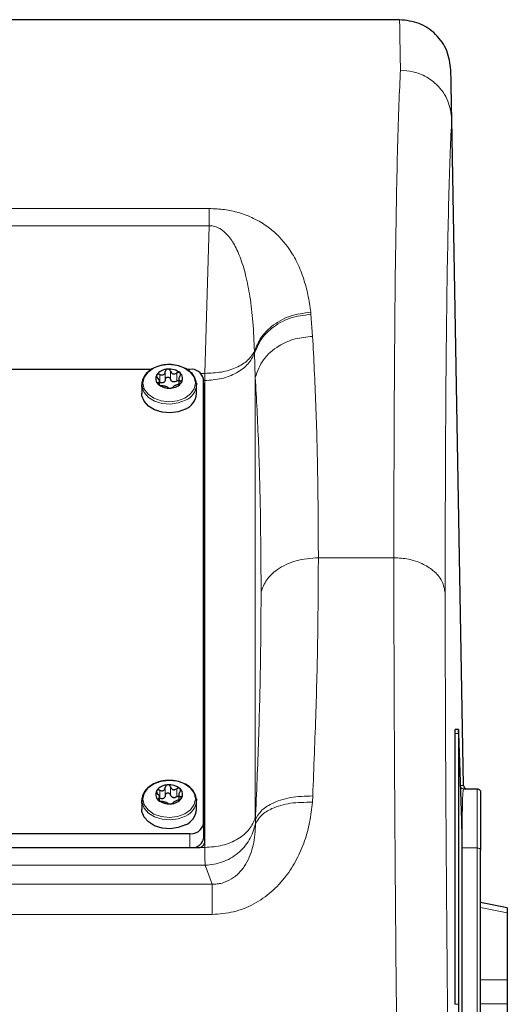
# Model space of a CAD drawing. Units: millimetres. Extents: x 608 to 3117, y 211 to 2353.
# Drawn here: x 1153 to 1224, y 2171 to 2315 of the extents above; entities that cross this region are included whole.
import ezdxf

# ---------------------------------------------------------------- set-up
doc = ezdxf.new("R2010")
doc.units = ezdxf.units.MM

msp = doc.modelspace()

# ---------------------------------------------------------------- linework, layer by layer
at = {"color": 7, "linetype": 'Continuous', "lineweight": 25}
for p, q in [((1208.35, 2315.24), (1031.01, 2315.24)), ((1215.97, 2300.68), (1215.97, 2300.71)), ((1217.67, 2203.23), (1215.97, 2300.68)), ((1172.11, 2264.09), (1067.29, 2264.09)), ((1177.68, 2264.09), (1177.29, 2264.09)), ((1173.27, 2261.81), (1173.27, 2262.48)), ((1176.09, 2262.81), (1176.09, 2261.93)), ((1179.68, 2197.63), (1179.68, 2262.68)), ((1170.68, 2261.85), (1170.68, 2260.56)), ((1178.67, 2262.08), (1178.68, 2261.85)), ((1178.68, 2260.56), (1178.68, 2261.85)), ((1179.89, 2194.89), (1179.89, 2261.76)), ((1216.43, 2210.83), (1216.43, 2171.24)), ((1216.95, 2211.43), (1216.45, 2211.42)), ((1216.93, 2210.84), (1216.93, 2171.24)), ((1217.43, 2198.12), (1216.98, 2210.84)), ((1176.09, 2202), (1176.09, 2201.12)), ((1217.69, 2202.74), (1217.68, 2202.69)), ((1217.69, 2202.74), (1219.68, 2202.74)), ((1170.68, 2201.04), (1170.68, 2199.75)), ((1173.27, 2201), (1173.27, 2201.67)), ((1178.67, 2201.27), (1178.68, 2201.04)), ((1178.68, 2199.75), (1178.68, 2201.04)), ((1179.68, 2197.63), (1179.68, 2195.51)), ((1061.68, 2196.21), (1177.68, 2196.21)), ((1217.48, 2155.69), (1217.48, 2195.29)), ((1060.47, 2194.18), (1178.89, 2194.18)), ((1220.18, 2155.53), (1220.18, 2193.75)), ((1224.08, 2185.36), (1220.18, 2186.13)), ((1224.08, 2185.36), (1224.08, 2184.63)), ((1224.08, 2184.63), (1224.08, 2174.8)), ((1224.08, 2174.8), (1224.08, 2171.3)), ((1224.08, 2171.3), (1224.08, 2165.43))]:
    msp.add_line(p, q, dxfattribs=at)
at = {"color": 7, "linetype": 'Continuous', "lineweight": 18}
for p, q in [((1058.81, 2287.62), (1180.55, 2287.62)), ((1058.81, 2285.1), (1180.55, 2285.1)), ((1179.89, 2263.52), (1180.55, 2285.1)), ((1195.37, 2272.45), (1195.4, 2272.15)), ((1195.4, 2272.15), (1195.64, 2268.92)), ((1187.16, 2266.47), (1187.15, 2266.75)), ((1187.16, 2266.47), (1187.27, 2262.92)), ((1174.87, 2262.68), (1174.87, 2263.85)), ((1173.3, 2262.19), (1173.3, 2263.37)), ((1174.11, 2262.61), (1174.11, 2263.79)), ((1175.8, 2262.39), (1175.8, 2263.57)), ((1176.37, 2262.07), (1176.37, 2262.42)), ((1179.29, 2263.52), (1179.89, 2263.52)), ((1179.89, 2262.47), (1179.68, 2262.47)), ((1179.89, 2263.52), (1179.89, 2262.47)), ((1179.89, 2261.76), (1179.89, 2262.47)), ((1187.27, 2198.56), (1187.27, 2262.92)), ((1173.11, 2262.04), (1173.11, 2262.16)), ((1196.48, 2236.55), (1207.51, 2236.55)), ((1216.93, 2210.84), (1216.43, 2210.83)), ((1173.3, 2201.38), (1173.3, 2202.55)), ((1174.11, 2201.8), (1174.11, 2202.98)), ((1174.87, 2201.86), (1174.87, 2203.04)), ((1175.8, 2201.58), (1175.8, 2202.75)), ((1217.25, 2203.23), (1217.67, 2203.23)), ((1173.11, 2201.23), (1173.11, 2201.35)), ((1176.37, 2201.26), (1176.37, 2201.61)), ((1195.66, 2201.71), (1195.6, 2200.78)), ((1187.27, 2198.56), (1187.28, 2198.21)), ((1187.29, 2197.63), (1187.28, 2198.21)), ((1177.68, 2194.18), (1177.68, 2196.21)), ((1179.89, 2194.18), (1179.89, 2194.89)), ((1178.89, 2194.18), (1179.89, 2194.18)), ((1217.48, 2194.1), (1219.68, 2194.1)), ((1219.68, 2194.1), (1219.68, 2155.89)), ((1179.95, 2191.57), (1059.41, 2191.57)), ((1180.94, 2188.8), (1179.95, 2191.57)), ((1180.94, 2188.8), (1058.42, 2188.8)), ((1224.08, 2184.63), (1220.18, 2185.4)), ((1180.94, 2184.37), (1058.42, 2184.37)), ((1220.18, 2174.8), (1224.08, 2174.8)), ((1216.43, 2171.24), (1216.93, 2171.24)), ((1224.08, 2171.3), (1220.18, 2171.3))]:
    msp.add_line(p, q, dxfattribs=at)
at = {"color": 7, "linetype": 'Continuous', "lineweight": 18, "flags": 128}
for points in [[(1176.96, 2259.9), (1175.9, 2259.51), (1174.71, 2259.37), (1173.52, 2259.5), (1172.45, 2259.87), (1171.6, 2260.47), (1171.04, 2261.22), (1170.84, 2262.06), (1171.02, 2262.9), (1171.56, 2263.66), (1172.4, 2264.26), (1173.46, 2264.66), (1174.65, 2264.79), (1175.84, 2264.67), (1176.91, 2264.29), (1177.76, 2263.69), (1178.32, 2262.94), (1178.52, 2262.1), (1178.34, 2261.27), (1177.8, 2260.51), (1176.96, 2259.9)], [(1177.06, 2259.58), (1176, 2259.19), (1174.83, 2259.03), (1173.65, 2259.12), (1172.55, 2259.46), (1171.65, 2260.01), (1171.02, 2260.72), (1170.77, 2261.25)], [(1176.96, 2199.09), (1175.9, 2198.7), (1174.71, 2198.56), (1173.52, 2198.68), (1172.45, 2199.06), (1171.6, 2199.66), (1171.04, 2200.41), (1170.84, 2201.25), (1171.02, 2202.09), (1171.56, 2202.85), (1172.4, 2203.45), (1173.46, 2203.84), (1174.65, 2203.98), (1175.84, 2203.86), (1176.91, 2203.48), (1177.76, 2202.88), (1178.32, 2202.13), (1178.52, 2201.29), (1178.34, 2200.45), (1177.8, 2199.7), (1176.96, 2199.09)], [(1177.06, 2198.77), (1176, 2198.37), (1174.83, 2198.22), (1173.65, 2198.31), (1172.55, 2198.65), (1171.65, 2199.2), (1171.02, 2199.91), (1170.77, 2200.44)]]:
    msp.add_lwpolyline(points, dxfattribs=at)
at = {"color": 7, "linetype": 'Continuous', "lineweight": 25, "flags": 128}
for points in [[(1170.77, 2261.25), (1170.71, 2261.54), (1170.68, 2261.85)], [(1177.06, 2258.28), (1176, 2257.89), (1174.83, 2257.73), (1173.65, 2257.83), (1172.55, 2258.16), (1171.65, 2258.71), (1171.02, 2259.43), (1170.71, 2260.24), (1170.68, 2260.56)], [(1216.98, 2210.84), (1216.97, 2211.09), (1216.96, 2211.28), (1216.96, 2211.39), (1216.95, 2211.43), (1216.94, 2211.39), (1216.94, 2211.28), (1216.93, 2211.09), (1216.93, 2210.84)], [(1170.77, 2200.44), (1170.71, 2200.72), (1170.68, 2201.04)], [(1177.06, 2197.47), (1176, 2197.08), (1174.83, 2196.92), (1173.65, 2197.02), (1172.55, 2197.35), (1171.65, 2197.9), (1171.02, 2198.61), (1170.71, 2199.43), (1170.68, 2199.75)]]:
    msp.add_lwpolyline(points, dxfattribs=at)
at = {"color": 7, "linetype": 'Continuous', "lineweight": 25}
for centre, radius, start, end in [((1174.51, 2262.1), 2.04, 91.4801, 143.7125), ((1174.72, 2261.77), 2.38, 49.4617, 96.315), ((1177.93, 2262.33), 1.79, 11.4218, 98.0495), ((1173.79, 2262.74), 1.08, 148.44, 229.7899), ((1175.57, 2262.76), 1.08, 328.44, 49.7899), ((1174.64, 2263.73), 2.38, 229.4617, 276.315), ((1174.85, 2263.4), 2.04, 271.4801, 323.7125), ((1179.29, 2261.74), 0.601, 2.2209, 49.0796), ((1179.29, 2261.38), 0.601, 2.2209, 49.0796), ((1176.08, 2260.7), 2.6, 292.0707, 356.9327), ((1221.4, 2211), 4.97, 175.2087, 181.9656), ((1174.51, 2201.29), 2.04, 91.4801, 143.7125), ((1174.72, 2200.96), 2.38, 49.4617, 96.315), ((1173.79, 2201.93), 1.08, 148.44, 229.7899), ((1175.57, 2201.95), 1.08, 328.44, 49.7899), ((1218.17, 2203.24), 0.5, 180.9999, 270), ((1174.64, 2202.92), 2.38, 229.4617, 276.315), ((1174.85, 2202.59), 2.04, 271.4801, 323.7125), ((1176.08, 2199.89), 2.6, 292.0707, 356.9327), ((1177.93, 2197.98), 1.79, 261.9505, 348.5782), ((1122.55, 2195.05), 94.93, 0.1462, 1.8535), ((1178.09, 2195.77), 1.62, 280.3882, 350.6124), ((1179.01, 2195.06), 0.893, 261.9505, 348.5782), ((1311.86, 2171.49), 94.93, 180.1462, 181.8535)]:
    msp.add_arc(centre, radius, start, end, dxfattribs=at)
at = {"color": 7, "linetype": 'Continuous', "lineweight": 18}
for centre in [(1176.08, 2261.99), (1176.08, 2201.18)]:
    msp.add_arc(centre, 2.6, 292.0707, 356.9327, dxfattribs=at)
at = {"color": 7, "linetype": 'Continuous', "lineweight": 25}
for points in [[(1215.85, 2307.87), (1215.72, 2308.84), (1215.46, 2310.78), (1213.72, 2313.22), (1211.26, 2314.91), (1209.32, 2315.13), (1208.35, 2315.24)], [(1219.68, 2202.74), (1219.75, 2202.74), (1219.88, 2202.72), (1220.04, 2202.61), (1220.16, 2202.44), (1220.17, 2202.31), (1220.18, 2202.24)]]:
    msp.add_open_spline(points, degree=3, dxfattribs=at)
at = {"color": 7, "linetype": 'Continuous', "lineweight": 18}
for points, knots in [([(1208.47, 2307.86), (1208.45, 2309), (1208.41, 2311.29), (1208.38, 2313.53), (1208.35, 2314.98), (1208.35, 2315.16), (1208.35, 2315.24)], [0, 0, 0, 0, 0.250865, 0.501153, 0.750865, 1, 1, 1, 1]), ([(1207.51, 2236.55), (1207.51, 2239.97), (1207.52, 2246.8), (1207.55, 2256.31), (1207.6, 2265.25), (1207.67, 2273.54), (1207.76, 2281.72), (1207.89, 2289.6), (1208.05, 2296.88), (1208.24, 2303.14), (1208.4, 2306.28), (1208.47, 2307.86)], [0, 0, 0, 0, 0.099488, 0.199234, 0.299237, 0.399499, 0.500018, 0.623125, 0.747491, 0.873116, 1, 1, 1, 1]), ([(1208.47, 2307.86), (1209.09, 2307.82), (1210.23, 2307.74), (1212.05, 2307.06), (1213.58, 2306.02), (1214.73, 2304.66), (1215.67, 2303), (1215.85, 2301.61), (1215.97, 2300.71)], [0, 0, 0, 0, 0.158461, 0.29506, 0.500149, 0.632676, 0.76043, 1, 1, 1, 1]), ([(1215.01, 2231.37), (1215.01, 2235.53), (1215.02, 2243.84), (1215.07, 2255.13), (1215.14, 2265.5), (1215.25, 2274.81), (1215.39, 2283.05), (1215.55, 2290.15), (1215.74, 2296.18), (1215.89, 2299.2), (1215.97, 2300.71)], [0, 0, 0, 0, 0.125004, 0.25, 0.375, 0.5, 0.625001, 0.75, 0.875, 1, 1, 1, 1]), ([(1180.55, 2287.62), (1181.3, 2287.59), (1182.42, 2287.54), (1183.82, 2287.28), (1184.89, 2287.02), (1185.98, 2286.65), (1187.07, 2286.17), (1188.38, 2285.46), (1189.77, 2284.47), (1191.11, 2283.17), (1192.36, 2281.58), (1193.48, 2279.64), (1194.36, 2277.37), (1195.01, 2274.96), (1195.24, 2273.31), (1195.37, 2272.45)], [0, 0, 0, 0, 0.060858, 0.09089, 0.122227, 0.160821, 0.201936, 0.246117, 0.327031, 0.410991, 0.496428, 0.61633, 0.748013, 0.869633, 1, 1, 1, 1]), ([(1187.15, 2266.75), (1187.08, 2268.19), (1186.97, 2270.88), (1186.54, 2274.58), (1186.02, 2277.31), (1185.5, 2279.22), (1185.07, 2280.47), (1184.61, 2281.57), (1184.11, 2282.51), (1183.55, 2283.36), (1182.92, 2284.09), (1182.19, 2284.67), (1181.51, 2284.98), (1180.95, 2285.09), (1180.69, 2285.1), (1180.55, 2285.1)], [0, 0, 0, 0, 0.213153, 0.399822, 0.560203, 0.633403, 0.699464, 0.758476, 0.810563, 0.855905, 0.90352, 0.941959, 0.972979, 0.98673, 1, 1, 1, 1]), ([(1195.37, 2272.45), (1194.32, 2272.32), (1192.22, 2272.05), (1189.71, 2270.58), (1187.95, 2268.76), (1187.42, 2267.42), (1187.15, 2266.75)], [0, 0, 0, 0, 0.279759, 0.559432, 0.77977, 1, 1, 1, 1]), ([(1195.4, 2272.15), (1194.35, 2272.02), (1192.24, 2271.77), (1189.72, 2270.3), (1187.96, 2268.48), (1187.43, 2267.14), (1187.16, 2266.47)], [0, 0, 0, 0, 0.279756, 0.559426, 0.779768, 1, 1, 1, 1]), ([(1187.27, 2262.92), (1187.59, 2263.82), (1188.22, 2265.61), (1190.46, 2267.52), (1193.03, 2268.68), (1194.77, 2268.84), (1195.64, 2268.92)], [0, 0, 0, 0, 0.279729, 0.559365, 0.779742, 1, 1, 1, 1]), ([(1195.64, 2268.92), (1195.81, 2265.65), (1196.14, 2259.12), (1196.42, 2248.3), (1196.46, 2240.47), (1196.48, 2236.55)], [0, 0, 0, 0, 0.334075, 0.667396, 1, 1, 1, 1]), ([(1188.11, 2231.58), (1188.09, 2235.37), (1188.05, 2242.97), (1187.77, 2253.45), (1187.44, 2259.76), (1187.27, 2262.92)], [0, 0, 0, 0, 0.333257, 0.666624, 1, 1, 1, 1]), ([(1196.48, 2236.55), (1195.37, 2236.46), (1193.16, 2236.29), (1190.55, 2235), (1188.79, 2233.37), (1188.34, 2232.17), (1188.11, 2231.58)], [0, 0, 0, 0, 0.279731, 0.559368, 0.779743, 1, 1, 1, 1]), ([(1196.48, 2236.55), (1196.46, 2232.98), (1196.43, 2225.81), (1196.15, 2214.16), (1195.82, 2205.86), (1195.66, 2201.71)], [0, 0, 0, 0, 0.332351, 0.665667, 1, 1, 1, 1]), ([(1207.99, 2160.19), (1207.94, 2164.99), (1207.84, 2174.58), (1207.72, 2188.34), (1207.63, 2201.52), (1207.56, 2213.99), (1207.52, 2225.77), (1207.51, 2232.97), (1207.51, 2236.55)], [0, 0, 0, 0, 0.16909, 0.33721, 0.50436, 0.670542, 0.835755, 1, 1, 1, 1]), ([(1207.51, 2236.55), (1208.23, 2236.51), (1209.68, 2236.42), (1211.66, 2235.75), (1213.39, 2234.67), (1214.69, 2233.17), (1214.91, 2231.97), (1215.01, 2231.37)], [0, 0, 0, 0, 0.186655, 0.373613, 0.560288, 0.780214, 1, 1, 1, 1]), ([(1187.28, 2198.21), (1187.45, 2202.18), (1187.78, 2210.11), (1188.06, 2221.27), (1188.09, 2228.14), (1188.11, 2231.58)], [0, 0, 0, 0, 0.333395, 0.666778, 1, 1, 1, 1]), ([(1215.01, 2231.37), (1215.01, 2227.87), (1215.02, 2220.85), (1215.06, 2209.4), (1215.13, 2197.35), (1215.22, 2184.69), (1215.34, 2171.55), (1215.44, 2162.43), (1215.49, 2157.87)], [0, 0, 0, 0, 0.16665, 0.333351, 0.5, 0.666643, 0.833348, 1, 1, 1, 1]), ([(1217.69, 2202.74), (1217.63, 2202.75), (1217.5, 2202.77), (1217.34, 2202.87), (1217.28, 2202.97), (1217.26, 2203.01)], [0, 0, 0, 0, 0.357601, 0.715203, 1, 1, 1, 1]), ([(1217.68, 2202.69), (1217.66, 2202.65), (1217.62, 2202.55), (1217.57, 2201.79), (1217.52, 2200.35), (1217.49, 2197.96), (1217.48, 2195.38), (1217.48, 2194.1)], [0, 0, 0, 0, 0.144922, 0.317034, 0.484126, 0.743733, 1, 1, 1, 1]), ([(1195.6, 2200.78), (1195.5, 2199.82), (1195.29, 2197.93), (1194.52, 2195.13), (1193.39, 2192.43), (1192.04, 2190.3), (1190.73, 2188.74), (1189.26, 2187.32), (1187.13, 2185.83), (1184.15, 2184.61), (1182.01, 2184.45), (1180.94, 2184.37)], [0, 0, 0, 0, 0.130068, 0.254362, 0.380994, 0.506926, 0.570475, 0.632024, 0.755738, 0.878241, 1, 1, 1, 1]), ([(1195.66, 2201.71), (1194.54, 2201.68), (1192.32, 2201.61), (1189.71, 2200.72), (1187.96, 2199.55), (1187.51, 2198.66), (1187.28, 2198.21)], [0, 0, 0, 0, 0.279729, 0.559364, 0.779742, 1, 1, 1, 1]), ([(1195.6, 2200.78), (1194.51, 2200.78), (1192.34, 2200.77), (1189.76, 2199.99), (1188.01, 2198.91), (1187.53, 2198.06), (1187.29, 2197.63)], [0, 0, 0, 0, 0.27974, 0.559388, 0.779752, 1, 1, 1, 1]), ([(1187.29, 2197.63), (1187.24, 2196.61), (1187.14, 2194.64), (1186.25, 2192.17), (1185.01, 2190.51), (1183.87, 2189.54), (1182.69, 2189.01), (1181.69, 2188.81), (1181.19, 2188.8), (1180.94, 2188.8)], [0, 0, 0, 0, 0.302961, 0.578036, 0.703773, 0.809087, 0.90724, 0.953574, 1, 1, 1, 1]), ([(1179.95, 2191.57), (1179.93, 2191.86), (1179.9, 2192.42), (1179.89, 2193.6), (1179.89, 2194.18)], [0, 0, 0, 0, 0.506072, 1, 1, 1, 1])]:
    msp.add_open_spline(points, degree=3, knots=knots, dxfattribs=at)
at = {"color": 7, "linetype": 'Continuous', "lineweight": 25}
for points, knots in [([(1215.97, 2300.68), (1215.95, 2301.79), (1215.91, 2304.01), (1215.87, 2306.2), (1215.85, 2307.62), (1215.85, 2307.79), (1215.85, 2307.87)], [0, 0, 0, 0, 0.250001, 0.500001, 0.749996, 1, 1, 1, 1]), ([(1173.45, 2264.66), (1173.26, 2264.61), (1172.72, 2264.46), (1171.92, 2264.05), (1171.19, 2263.38), (1170.75, 2262.58), (1170.62, 2261.82), (1170.76, 2261.37), (1170.82, 2261.2)], [0, 0, 0, 0, 0.103715, 0.299624, 0.496861, 0.692785, 0.88391, 1, 1, 1, 1]), ([(1178.64, 2262.11), (1178.61, 2262.32), (1178.53, 2262.82), (1178.05, 2263.51), (1177.32, 2264.13), (1176.36, 2264.57), (1175.27, 2264.8), (1174.27, 2264.82), (1173.68, 2264.7), (1173.45, 2264.66)], [0, 0, 0, 0, 0.120234, 0.271512, 0.425509, 0.582614, 0.74115, 0.900021, 1, 1, 1, 1]), ([(1174.46, 2264.14), (1174.41, 2264.13), (1174.32, 2264.11), (1174.21, 2264.03), (1174.14, 2263.92), (1174.12, 2263.83), (1174.11, 2263.79)], [0, 0, 0, 0, 0.249812, 0.499718, 0.749813, 1, 1, 1, 1]), ([(1174.87, 2263.85), (1174.86, 2263.89), (1174.82, 2263.97), (1174.72, 2264.07), (1174.6, 2264.13), (1174.5, 2264.14), (1174.46, 2264.14)], [0, 0, 0, 0, 0.249846, 0.500273, 0.750366, 1, 1, 1, 1]), ([(1174.87, 2263.85), (1174.91, 2263.76), (1174.97, 2263.63), (1175.12, 2263.5), (1175.25, 2263.44), (1175.39, 2263.42), (1175.58, 2263.44), (1175.71, 2263.52), (1175.8, 2263.57)], [0, 0, 0, 0, 0.249567, 0.374932, 0.500467, 0.625573, 0.750776, 1, 1, 1, 1]), ([(1172.87, 2263.31), (1172.86, 2263.28), (1172.83, 2263.21), (1172.85, 2263.09), (1172.9, 2262.97), (1172.96, 2262.9), (1172.99, 2262.87)], [0, 0, 0, 0, 0.249708, 0.499709, 0.749878, 1, 1, 1, 1]), ([(1173.3, 2263.37), (1173.26, 2263.38), (1173.18, 2263.42), (1173.05, 2263.42), (1172.94, 2263.39), (1172.89, 2263.34), (1172.87, 2263.31)], [0, 0, 0, 0, 0.249825, 0.500118, 0.750181, 1, 1, 1, 1]), ([(1173.11, 2262.16), (1173.16, 2262.18), (1173.23, 2262.22), (1173.27, 2262.31), (1173.27, 2262.41), (1173.24, 2262.52), (1173.16, 2262.68), (1173.06, 2262.79), (1172.99, 2262.87)], [0, 0, 0, 0, 0.249567, 0.374932, 0.500467, 0.625573, 0.750776, 1, 1, 1, 1]), ([(1173.3, 2263.37), (1173.39, 2263.33), (1173.53, 2263.28), (1173.71, 2263.28), (1173.84, 2263.33), (1173.95, 2263.41), (1174.06, 2263.56), (1174.09, 2263.7), (1174.11, 2263.79)], [0, 0, 0, 0, 0.249567, 0.374932, 0.500467, 0.625573, 0.750776, 1, 1, 1, 1]), ([(1174.11, 2262.61), (1174.09, 2262.52), (1174.06, 2262.38), (1173.95, 2262.23), (1173.87, 2262.19), (1173.83, 2262.16)], [0, 0, 0, 0, 0.498654, 0.749145, 1, 1, 1, 1]), ([(1174.11, 2262.61), (1174.12, 2262.66), (1174.14, 2262.74), (1174.21, 2262.86), (1174.32, 2262.94), (1174.46, 2262.97), (1174.6, 2262.96), (1174.72, 2262.9), (1174.82, 2262.8), (1174.86, 2262.72), (1174.87, 2262.68)], [0, 0, 0, 0, 0.124956, 0.250224, 0.375351, 0.50033, 0.625212, 0.750102, 0.875111, 1, 1, 1, 1]), ([(1175.8, 2262.39), (1175.71, 2262.34), (1175.58, 2262.27), (1175.39, 2262.25), (1175.25, 2262.27), (1175.12, 2262.33), (1174.97, 2262.46), (1174.91, 2262.59), (1174.87, 2262.68)], [0, 0, 0, 0, 0.249567, 0.374932, 0.500467, 0.625573, 0.750776, 1, 1, 1, 1]), ([(1176.27, 2263.58), (1176.24, 2263.6), (1176.17, 2263.65), (1176.05, 2263.66), (1175.91, 2263.64), (1175.84, 2263.59), (1175.8, 2263.57)], [0, 0, 0, 0, 0.24984, 0.499753, 0.749858, 1, 1, 1, 1]), ([(1175.8, 2262.39), (1175.83, 2262.41), (1175.91, 2262.46), (1176.02, 2262.49), (1176.07, 2262.48), (1176.09, 2262.48)], [0, 0, 0, 0, 0.424499, 0.849762, 1, 1, 1, 1]), ([(1176.25, 2263.13), (1176.2, 2263.05), (1176.13, 2262.92), (1176.09, 2262.75), (1176.09, 2262.63), (1176.12, 2262.54), (1176.2, 2262.45), (1176.3, 2262.43), (1176.37, 2262.42)], [0, 0, 0, 0, 0.249567, 0.374932, 0.500467, 0.625573, 0.750776, 1, 1, 1, 1]), ([(1176.25, 2263.13), (1176.28, 2263.17), (1176.32, 2263.24), (1176.35, 2263.37), (1176.34, 2263.49), (1176.29, 2263.55), (1176.27, 2263.58)], [0, 0, 0, 0, 0.249853, 0.500288, 0.750381, 1, 1, 1, 1]), ([(1176.49, 2262.19), (1176.51, 2262.22), (1176.53, 2262.28), (1176.51, 2262.36), (1176.46, 2262.41), (1176.4, 2262.42), (1176.37, 2262.42)], [0, 0, 0, 0, 0.249708, 0.499709, 0.749878, 1, 1, 1, 1]), ([(1173.11, 2262.16), (1173.08, 2262.15), (1173.04, 2262.13), (1173.01, 2262.07), (1173.02, 2262), (1173.07, 2261.95), (1173.09, 2261.92)], [0, 0, 0, 0, 0.249853, 0.500288, 0.750381, 1, 1, 1, 1]), ([(1173.09, 2261.92), (1173.12, 2261.89), (1173.19, 2261.84), (1173.31, 2261.78), (1173.45, 2261.74), (1173.53, 2261.73), (1173.56, 2261.72)], [0, 0, 0, 0, 0.24984, 0.499753, 0.749858, 1, 1, 1, 1]), ([(1173.83, 2262.16), (1173.79, 2262.14), (1173.71, 2262.11), (1173.52, 2262.1), (1173.39, 2262.16), (1173.3, 2262.19)], [0, 0, 0, 0, 0.250475, 0.501107, 1, 1, 1, 1]), ([(1174.49, 2261.44), (1174.45, 2261.47), (1174.39, 2261.51), (1174.24, 2261.56), (1174.11, 2261.6), (1173.97, 2261.64), (1173.78, 2261.69), (1173.65, 2261.71), (1173.56, 2261.72)], [0, 0, 0, 0, 0.249567, 0.374932, 0.500467, 0.625573, 0.750776, 1, 1, 1, 1]), ([(1174.49, 2261.44), (1174.5, 2261.43), (1174.54, 2261.4), (1174.64, 2261.37), (1174.76, 2261.36), (1174.86, 2261.36), (1174.9, 2261.36)], [0, 0, 0, 0, 0.249846, 0.500273, 0.750366, 1, 1, 1, 1]), ([(1174.9, 2261.36), (1174.95, 2261.37), (1175.04, 2261.38), (1175.15, 2261.42), (1175.22, 2261.46), (1175.24, 2261.49), (1175.25, 2261.5)], [0, 0, 0, 0, 0.249812, 0.499718, 0.749813, 1, 1, 1, 1]), ([(1176.06, 2261.92), (1175.97, 2261.9), (1175.84, 2261.86), (1175.65, 2261.78), (1175.52, 2261.72), (1175.41, 2261.65), (1175.3, 2261.58), (1175.27, 2261.53), (1175.25, 2261.5)], [0, 0, 0, 0, 0.249567, 0.374932, 0.500467, 0.625573, 0.750776, 1, 1, 1, 1]), ([(1176.06, 2261.92), (1176.1, 2261.94), (1176.18, 2261.96), (1176.31, 2262.02), (1176.42, 2262.1), (1176.47, 2262.16), (1176.49, 2262.19)], [0, 0, 0, 0, 0.249825, 0.500118, 0.750181, 1, 1, 1, 1]), ([(1173.45, 2203.85), (1173.26, 2203.8), (1172.72, 2203.65), (1171.92, 2203.23), (1171.19, 2202.57), (1170.75, 2201.77), (1170.62, 2201), (1170.76, 2200.56), (1170.82, 2200.39)], [0, 0, 0, 0, 0.103715, 0.299624, 0.496861, 0.692785, 0.88391, 1, 1, 1, 1]), ([(1178.64, 2201.29), (1178.61, 2201.51), (1178.53, 2202.01), (1178.05, 2202.7), (1177.32, 2203.32), (1176.36, 2203.76), (1175.27, 2203.99), (1174.27, 2204.01), (1173.68, 2203.89), (1173.45, 2203.85)], [0, 0, 0, 0, 0.120234, 0.271512, 0.425509, 0.582614, 0.74115, 0.900021, 1, 1, 1, 1]), ([(1174.46, 2203.33), (1174.41, 2203.32), (1174.32, 2203.3), (1174.21, 2203.22), (1174.14, 2203.11), (1174.12, 2203.02), (1174.11, 2202.98)], [0, 0, 0, 0, 0.249812, 0.499718, 0.749813, 1, 1, 1, 1]), ([(1174.87, 2203.04), (1174.86, 2203.08), (1174.82, 2203.16), (1174.72, 2203.26), (1174.6, 2203.32), (1174.5, 2203.33), (1174.46, 2203.33)], [0, 0, 0, 0, 0.249846, 0.500273, 0.750366, 1, 1, 1, 1]), ([(1172.87, 2202.5), (1172.86, 2202.46), (1172.83, 2202.4), (1172.85, 2202.28), (1172.9, 2202.16), (1172.96, 2202.09), (1172.99, 2202.06)], [0, 0, 0, 0, 0.249708, 0.499709, 0.749878, 1, 1, 1, 1]), ([(1173.3, 2202.55), (1173.26, 2202.57), (1173.18, 2202.61), (1173.05, 2202.61), (1172.94, 2202.58), (1172.89, 2202.52), (1172.87, 2202.5)], [0, 0, 0, 0, 0.2498254, 0.5001181, 0.7501811, 1, 1, 1, 1]), ([(1173.11, 2201.35), (1173.16, 2201.37), (1173.23, 2201.4), (1173.27, 2201.5), (1173.27, 2201.6), (1173.24, 2201.71), (1173.16, 2201.87), (1173.06, 2201.98), (1172.99, 2202.06)], [0, 0, 0, 0, 0.249567, 0.374932, 0.500467, 0.625573, 0.750776, 1, 1, 1, 1]), ([(1173.3, 2202.55), (1173.39, 2202.52), (1173.53, 2202.47), (1173.71, 2202.47), (1173.84, 2202.52), (1173.95, 2202.6), (1174.06, 2202.75), (1174.09, 2202.88), (1174.11, 2202.98)], [0, 0, 0, 0, 0.249567, 0.374932, 0.500467, 0.625573, 0.750776, 1, 1, 1, 1]), ([(1174.11, 2201.8), (1174.12, 2201.85), (1174.14, 2201.93), (1174.21, 2202.04), (1174.32, 2202.13), (1174.46, 2202.16), (1174.6, 2202.15), (1174.72, 2202.09), (1174.82, 2201.99), (1174.86, 2201.91), (1174.87, 2201.86)], [0, 0, 0, 0, 0.124956, 0.250224, 0.375351, 0.50033, 0.625212, 0.750102, 0.875111, 1, 1, 1, 1]), ([(1174.87, 2203.04), (1174.91, 2202.95), (1174.97, 2202.82), (1175.12, 2202.69), (1175.25, 2202.63), (1175.39, 2202.61), (1175.58, 2202.63), (1175.71, 2202.71), (1175.8, 2202.75)], [0, 0, 0, 0, 0.249567, 0.374932, 0.500467, 0.625573, 0.750776, 1, 1, 1, 1]), ([(1176.27, 2202.77), (1176.24, 2202.79), (1176.17, 2202.84), (1176.05, 2202.85), (1175.91, 2202.83), (1175.84, 2202.78), (1175.8, 2202.75)], [0, 0, 0, 0, 0.24984, 0.499753, 0.749858, 1, 1, 1, 1]), ([(1176.25, 2202.32), (1176.2, 2202.23), (1176.13, 2202.11), (1176.09, 2201.94), (1176.09, 2201.82), (1176.12, 2201.73), (1176.2, 2201.64), (1176.3, 2201.62), (1176.37, 2201.61)], [0, 0, 0, 0, 0.249567, 0.374932, 0.500467, 0.625573, 0.750776, 1, 1, 1, 1]), ([(1176.25, 2202.32), (1176.28, 2202.36), (1176.32, 2202.43), (1176.35, 2202.56), (1176.34, 2202.68), (1176.29, 2202.74), (1176.27, 2202.77)], [0, 0, 0, 0, 0.249853, 0.500288, 0.750381, 1, 1, 1, 1]), ([(1220.18, 2202.24), (1220.18, 2202.14), (1220.18, 2201.93), (1220.18, 2200.19), (1220.18, 2197.54), (1220.18, 2195), (1220.18, 2193.75)], [0, 0, 0, 0, 0.247575, 0.5, 0.752425, 1, 1, 1, 1]), ([(1173.11, 2201.35), (1173.08, 2201.34), (1173.04, 2201.32), (1173.01, 2201.26), (1173.02, 2201.19), (1173.07, 2201.14), (1173.09, 2201.11)], [0, 0, 0, 0, 0.249853, 0.500288, 0.750381, 1, 1, 1, 1]), ([(1173.09, 2201.11), (1173.12, 2201.08), (1173.19, 2201.03), (1173.31, 2200.97), (1173.45, 2200.93), (1173.53, 2200.92), (1173.56, 2200.91)], [0, 0, 0, 0, 0.24984, 0.499753, 0.749858, 1, 1, 1, 1]), ([(1173.83, 2201.35), (1173.79, 2201.33), (1173.71, 2201.3), (1173.52, 2201.29), (1173.39, 2201.35), (1173.3, 2201.38)], [0, 0, 0, 0, 0.250475, 0.501107, 1, 1, 1, 1]), ([(1174.49, 2200.63), (1174.45, 2200.65), (1174.39, 2200.69), (1174.24, 2200.75), (1174.11, 2200.79), (1173.97, 2200.83), (1173.78, 2200.88), (1173.65, 2200.9), (1173.56, 2200.91)], [0, 0, 0, 0, 0.249567, 0.374932, 0.500467, 0.625573, 0.750776, 1, 1, 1, 1]), ([(1174.11, 2201.8), (1174.09, 2201.71), (1174.06, 2201.57), (1173.95, 2201.42), (1173.87, 2201.37), (1173.83, 2201.35)], [0, 0, 0, 0, 0.498654, 0.749145, 1, 1, 1, 1]), ([(1174.49, 2200.63), (1174.5, 2200.62), (1174.54, 2200.59), (1174.64, 2200.56), (1174.76, 2200.55), (1174.86, 2200.55), (1174.9, 2200.55)], [0, 0, 0, 0, 0.249846, 0.500273, 0.750366, 1, 1, 1, 1]), ([(1175.8, 2201.58), (1175.71, 2201.53), (1175.58, 2201.46), (1175.39, 2201.43), (1175.25, 2201.46), (1175.12, 2201.52), (1174.97, 2201.64), (1174.91, 2201.78), (1174.87, 2201.86)], [0, 0, 0, 0, 0.2495674, 0.3749324, 0.5004665, 0.6255734, 0.7507762, 1, 1, 1, 1]), ([(1174.9, 2200.55), (1174.95, 2200.56), (1175.04, 2200.57), (1175.15, 2200.6), (1175.22, 2200.65), (1175.24, 2200.68), (1175.25, 2200.69)], [0, 0, 0, 0, 0.249812, 0.499718, 0.749813, 1, 1, 1, 1]), ([(1176.06, 2201.11), (1175.97, 2201.09), (1175.84, 2201.05), (1175.65, 2200.97), (1175.52, 2200.9), (1175.41, 2200.84), (1175.3, 2200.77), (1175.27, 2200.72), (1175.25, 2200.69)], [0, 0, 0, 0, 0.249567, 0.374932, 0.500467, 0.625573, 0.750776, 1, 1, 1, 1]), ([(1175.8, 2201.58), (1175.83, 2201.6), (1175.91, 2201.65), (1176.02, 2201.68), (1176.07, 2201.67), (1176.09, 2201.67)], [0, 0, 0, 0, 0.424499, 0.849762, 1, 1, 1, 1]), ([(1176.06, 2201.11), (1176.1, 2201.12), (1176.18, 2201.15), (1176.31, 2201.21), (1176.42, 2201.29), (1176.47, 2201.35), (1176.49, 2201.38)], [0, 0, 0, 0, 0.249825, 0.500118, 0.750181, 1, 1, 1, 1]), ([(1176.49, 2201.38), (1176.51, 2201.41), (1176.53, 2201.47), (1176.51, 2201.54), (1176.46, 2201.6), (1176.4, 2201.61), (1176.37, 2201.61)], [0, 0, 0, 0, 0.249708, 0.499709, 0.749878, 1, 1, 1, 1])]:
    msp.add_open_spline(points, degree=3, knots=knots, dxfattribs=at)
at = {"color": 7, "linetype": 'Continuous', "lineweight": 18}
for points in [[(1180.55, 2285.1), (1180.55, 2285.61), (1180.55, 2286.63), (1180.55, 2287.29), (1180.55, 2287.62)], [(1187.15, 2266.75), (1186.86, 2266.29), (1186.29, 2265.37), (1184.55, 2264.31), (1182.36, 2263.61), (1180.71, 2263.55), (1179.89, 2263.52)], [(1179.89, 2262.47), (1180.71, 2262.52), (1182.37, 2262.64), (1184.57, 2263.52), (1186.32, 2264.81), (1186.88, 2265.92), (1187.16, 2266.47)], [(1219.68, 2194.1), (1219.68, 2195.39), (1219.68, 2197.97), (1219.68, 2200.65), (1219.68, 2202.42), (1219.68, 2202.63), (1219.68, 2202.74)], [(1187.27, 2198.56), (1187.03, 2197.96), (1186.56, 2196.77), (1184.8, 2195.35), (1182.51, 2194.37), (1180.76, 2194.24), (1179.89, 2194.18)], [(1179.95, 2191.57), (1180.81, 2191.67), (1182.53, 2191.88), (1184.79, 2193.24), (1186.55, 2195.2), (1187.04, 2196.82), (1187.29, 2197.63)], [(1220.18, 2193.75), (1220.17, 2193.8), (1220.16, 2193.89), (1220.04, 2194.01), (1219.88, 2194.09), (1219.75, 2194.1), (1219.68, 2194.1)], [(1180.94, 2184.37), (1180.94, 2184.9), (1180.94, 2185.95), (1180.94, 2187.22), (1180.94, 2188.24), (1180.94, 2188.61), (1180.94, 2188.8)]]:
    msp.add_open_spline(points, degree=3, dxfattribs=at)

doc.saveas('drawing.dxf')
